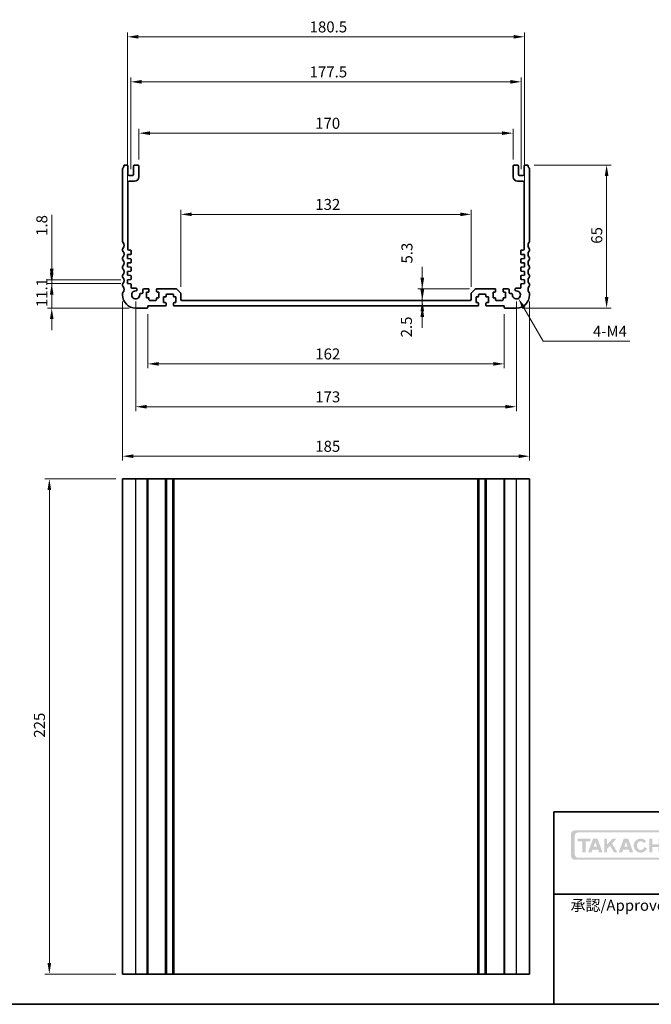
# Model space of a CAD drawing. Units: millimetres. Extents: x 29 to 4761, y 16 to 859.
# Drawn here: x 3274 to 3561, y 16 to 464 of the extents above; entities that cross this region are included whole.
import ezdxf
from ezdxf.enums import TextEntityAlignment as Align

# ---------------------------------------------------------------- set-up
doc = ezdxf.new("R2010")
doc.units = ezdxf.units.MM
doc.header["$LTSCALE"] = 2
doc.layers.get('Defpoints').update_dxf_attribs({"lineweight": 25})
for name, color, linetype, lineweight in [('Border (ISO)', 7, 'Continuous', 35), ('Dimension (ISO)', 7, 'Continuous', 18), ('Hatch (ISO)', 1, 'Continuous', 18), ('Title (ISO)', 7, 'Continuous', 35), ('Visible (ISO)', 7, 'Continuous', 35), ('Visible Narrow (ISO)', 7, 'Continuous', 25)]:
    doc.layers.add(name, color=color, linetype=linetype, lineweight=lineweight)
doc.styles.add('Note Text (TK)', font='MS PGothic.ttf')
doc.styles.add('文字スタイル67', font='arial.ttf')
doc.dimstyles.new('Default - Method 1b (TK)', dxfattribs={"dimscale": 2, "dimtxt": 2.5, "dimasz": 2.5, "dimexe": 1, "dimexo": 1.499999999999999, "dimgap": 1, "dimtad": 1, "dimtoh": 1, "dimrnd": 1e-08, "dimdsep": 46, "dimtxsty": 'Note Text (TK)', "dimcen": 0.09, "dimdle": 5, "dimclrd": 100, "dimclre": 100, "dimclrt": 7, "dimadec": 1, "dimazin": 1, "dimtfac": 1, "dimtmove": 0, "dimatfit": 3, "dimfxl": 1, "dimtolj": 1, "dimlwd": -1, "dimlwe": -1, "dimarcsym": 0})

# ---------------------------------------------------------------- blocks, each defined once
blk = doc.blocks.new('図面枠 tk図枠')
at = {"layer": 'Border (ISO)'}
blk.add_line((14.50000000000001, 8.000000000000007), (405.4999999999999, 8.000000000000007), dxfattribs=at)
blk = doc.blocks.new('表題欄 tk表題欄')
at = {"layer": 'Hatch (ISO)'}
h = blk.add_hatch(color=256, dxfattribs=at)
edge = h.paths.add_edge_path(flags=0)
edge.add_arc((95.57537688673352, 236.2990653650367), 0.5958259999999996, 269.9999999999897, 360)
edge.add_line((96.17120288673351, 236.2990653650368), (96.17120288673348, 239.7107813650365))
edge.add_arc((95.5753768867335, 239.7107813650366), 0.5958259999999996, 0, 90.0000000000068)
edge.add_line((95.57537688673342, 240.3066073650366), (79.13710888673356, 240.3066073650366))
edge.add_arc((79.13710888673353, 239.7107813650366), 0.5958259999999996, 89.99999999999744, 180)
edge.add_line((78.54128288673353, 239.7107813650365), (78.54128288673331, 236.2990653650368))
edge.add_arc((79.13710888673332, 236.2990653650365), 0.5958259999999996, 180, 270.0000000000231)
edge.add_line((79.13710888673356, 235.7032393650365), (95.57537688673342, 235.7032393650367))
edge = h.paths.add_edge_path()
edge.add_line((77.83935088673357, 239.9556413650366), (77.83935088673357, 236.0542053650368))
edge.add_arc((78.54128288673346, 236.0542053650367), 0.7019319999998935, 180, 270.0000000000087)
edge.add_line((78.54128288673357, 235.3522733650368), (96.17120288673352, 235.3522733650368))
edge.add_arc((96.17120288673351, 236.0542053650367), 0.7019319999998921, 270, 360)
edge.add_line((96.8731348867334, 236.0542053650368), (96.87313488673352, 239.9556413650366))
edge.add_arc((96.1712028867336, 239.9556413650367), 0.7019319999998921, 0, 90.00000000000873)
edge.add_line((96.17120288673348, 240.6575733650367), (78.54128288673357, 240.6575733650366))
edge.add_arc((78.54128288673357, 239.9556413650366), 0.7019319999999984, 90, 180)
for points in [[(79.07181288673355, 239.1476033650369), (79.07181288673355, 238.6578833650367), (79.92066088673353, 238.6578833650367), (79.92066088673353, 236.6581933650368), (80.50832488673353, 236.6581933650368), (80.50832488673353, 238.6578833650367), (81.35717288673355, 238.6578833650367), (81.35717288673355, 239.1476033650369)], [(85.68407849525303, 236.6581933650368), (84.9434673993943, 237.8918698287545), (84.41792288673358, 237.3246628822781), (84.41792288673358, 236.6581933650368), (83.89555488673355, 236.6581933650368), (83.89555488673355, 239.1476033650369), (84.41792288673358, 239.1476033650369), (84.41792288673358, 238.0993979968839), (85.38913556809511, 239.1476033650369), (86.10696490847272, 239.1476033650369), (85.31925422435492, 238.2974470774499), (86.30334488673353, 236.6581933650368)], [(92.09142939614459, 239.1476033650369), (92.09142939614459, 236.6581933650368), (92.60971639614465, 236.6581933650368), (92.60971639614465, 237.6580383650368), (93.76872039614462, 237.6580383650368), (93.76872039614462, 236.6581933650368), (94.28700739614459, 236.6581933650368), (94.28700739614459, 239.1476033650369), (93.76872039614462, 239.1476033650369), (93.76872039614462, 238.1477583650367), (92.60971639614465, 238.1477583650367), (92.60971639614465, 239.1476033650369)]]:
    blk.add_hatch(color=256, dxfattribs=at).paths.add_polyline_path(points)
h = blk.add_hatch(color=256, dxfattribs=at)
h.paths.add_polyline_path([(82.59020695886475, 237.7110913650368), (81.95242681460243, 237.7110913650368), (82.27131688673356, 238.5794973650367)], flags=0)
h.paths.add_polyline_path([(82.77903014574996, 237.1968853650368), (81.76360362771717, 237.1968853650368), (81.56578886050404, 236.6581933650368), (80.94907288673355, 236.6581933650368), (81.86321688673357, 239.1476033650369), (82.67941688673353, 239.1476033650369), (83.59356088673351, 236.6581933650368), (82.97684491296302, 236.6581933650368)])
h = blk.add_hatch(color=256, dxfattribs=at)
h.paths.add_polyline_path([(87.52707281460246, 237.7110913650368), (88.16485295886469, 237.7110913650368), (87.84596288673359, 238.5794973650367)], flags=0)
h.paths.add_polyline_path([(87.14043486050403, 236.6581933650368), (87.3382496277172, 237.1968853650368), (88.35367614574989, 237.1968853650368), (88.551490912963, 236.6581933650368), (89.16820688673343, 236.6581933650368), (88.25406288673352, 239.1476033650369), (87.43786288673356, 239.1476033650369), (86.52371888673358, 236.6581933650368)])
h = blk.add_hatch(color=256, dxfattribs=at)
edge = h.paths.add_edge_path()
edge.add_arc((90.52309888673334, 237.9028983650369), 1.273272000000011, 38.55054079078439, 336.5820184016556)
edge.add_line((91.69149139614446, 237.3968543650369), (91.17255542714857, 237.6216113977801))
edge.add_ellipse((90.52309888673352, 237.9028983650369), major_axis=(0, -0.7998759999999119), ratio=0.8673469387756529, start_angle=128.5505407907963, end_angle=426.582018401653, ccw=False)
edge.add_line((91.09381514418376, 238.3576891122095), (91.51887237036831, 238.6964075050431))
at = {"layer": 'Title (ISO)'}
for p, q in [((74.70882392282105, 244.052739026017), (255.7088239228211, 244.052739026017)), ((74.70882392282105, 209.052739026017), (74.70882392282105, 244.052739026017)), ((74.70882392282105, 229.052739026017), (230.7088239228211, 229.052739026017)), ((255.7088239228211, 209.052739026017), (74.70882392282105, 209.052739026017))]:
    blk.add_line(p, q, dxfattribs=at)
at = {"layer": 'Title (ISO)', "color": 1, "insert": (87.20882392282108, 227.052739026017), "char_height": 2.000000029802322, "attachment_point": 5, "line_spacing_factor": 1.5, "style": 'Note Text (TK)'}
blk.add_mtext('\\fＭＳ Ｐゴシック|b0|i0;\\H2.0000;承認/Approved', dxfattribs=at)
at = {"layer": 'Title (ISO)', "color": 7}
for tag, p, height, style in [('<品名>_001', (157.3821193773665, 235.7672276623806), 2.5, 'Note Text (TK)'), ('<Title>_001', (157.4850858567313, 230.5527390111159), 2.000000029802322, '文字スタイル67'), ('<尺度>_001', (239.8139375591847, 222.3098412987444), 2.5, 'Note Text (TK)'), ('<ページ_No.>_001', (237.9488807410029, 213.302739026017), 2.5, 'Note Text (TK)'), ('<総ページ数>_001', (246.7997330137301, 213.302739026017), 2.5, 'Note Text (TK)'), ('作成日_001', (175.6108125591847, 211.2814322078352), 2.5, 'Note Text (TK)')]:
    blk.add_attdef(tag, p, '', height=height, dxfattribs=dict(at, style=style))
at = {"layer": 'Title (ISO)', "color": 7, "style": 'Note Text (TK)'}
blk.add_attdef('<承認>', text='', height=2.5, dxfattribs=at).set_placement((87.20882392282108, 217.052739026017), align=Align.MIDDLE_CENTER)
blk = doc.blocks.new('*D55')
at = {"layer": 'Defpoints', "color": 0}
for p in [(3347.031066982014, 375.0470320500201), (3347.031066982014, 339.0470320500201), (3479.031066982014, 339.0470320500201)]:
    blk.add_point(p, dxfattribs=at)
at = {"layer": 'Dimension (ISO)', "color": 100}
for p, q in [((3347.031066982014, 342.04703205002), (3347.031066982014, 377.0470320500201)), ((3479.031066982014, 342.04703205002), (3479.031066982014, 377.0470320500201)), ((3474.031066982013, 375.0470320500201), (3352.031066982013, 375.0470320500201))]:
    blk.add_line(p, q, dxfattribs=at)
for points in [[(3352.031066982013, 375.8803653833534), (3352.031066982013, 374.2136987166867), (3347.031066982014, 375.0470320500201)], [(3474.031066982013, 375.8803653833534), (3474.031066982013, 374.2136987166867), (3479.031066982014, 375.0470320500201)]]:
    blk.add_solid(points, dxfattribs=at)
at = {"layer": 'Dimension (ISO)', "color": 7, "insert": (3408.14470334565, 379.54703205002), "char_height": 5, "attachment_point": 4, "style": 'Note Text (TK)'}
blk.add_mtext('\\A1;132', dxfattribs=at)
blk = doc.blocks.new('*D56')
at = {"layer": 'Defpoints', "color": 0}
for p in [(3332.031066982013, 332.7541388312063), (3494.031066982014, 332.7541388312063), (3332.031066982013, 307.1012258844782)]:
    blk.add_point(p, dxfattribs=at)
at = {"layer": 'Dimension (ISO)', "color": 100}
for p, q in [((3332.031066982013, 329.7541388312063), (3332.031066982013, 305.1012258844782)), ((3494.031066982014, 329.7541388312063), (3494.031066982014, 305.1012258844782)), ((3489.031066982013, 307.1012258844782), (3337.031066982014, 307.1012258844782))]:
    blk.add_line(p, q, dxfattribs=at)
for points in [[(3337.031066982014, 307.9345592178115), (3337.031066982014, 306.2678925511449), (3332.031066982013, 307.1012258844782)], [(3489.031066982013, 307.9345592178115), (3489.031066982013, 306.2678925511449), (3494.031066982014, 307.1012258844782)]]:
    blk.add_solid(points, dxfattribs=at)
at = {"layer": 'Dimension (ISO)', "color": 7, "insert": (3408.14470334565, 311.6012258844782), "char_height": 5, "attachment_point": 4, "style": 'Note Text (TK)'}
blk.add_mtext('\\A1;162', dxfattribs=at)
blk = doc.blocks.new('*D57')
at = {"layer": 'Defpoints', "color": 0}
for p in [(3326.531066982013, 338.4541388312066), (3499.531066982014, 338.4541388312066), (3499.531066982014, 287.6112091743929)]:
    blk.add_point(p, dxfattribs=at)
at = {"layer": 'Dimension (ISO)', "color": 100}
for p, q in [((3326.531066982013, 335.4541388312065), (3326.531066982013, 285.6112091743929)), ((3499.531066982014, 335.4541388312065), (3499.531066982014, 285.6112091743929)), ((3331.531066982014, 287.6112091743929), (3494.531066982013, 287.6112091743929))]:
    blk.add_line(p, q, dxfattribs=at)
for points in [[(3331.531066982014, 288.4445425077262), (3331.531066982014, 286.7778758410596), (3326.531066982013, 287.6112091743929)], [(3494.531066982013, 288.4445425077262), (3494.531066982013, 286.7778758410596), (3499.531066982014, 287.6112091743929)]]:
    blk.add_solid(points, dxfattribs=at)
at = {"layer": 'Dimension (ISO)', "color": 7, "insert": (3408.14470334565, 292.1112091743929), "char_height": 5, "attachment_point": 4, "style": 'Note Text (TK)'}
blk.add_mtext('\\A1;173', dxfattribs=at)
blk = doc.blocks.new('*D58')
at = {"layer": 'Defpoints', "color": 0}
for p in [(3320.531066982014, 338.4541388312066), (3505.531066982013, 338.4541388312066), (3505.531066982013, 265.1235826005895)]:
    blk.add_point(p, dxfattribs=at)
at = {"layer": 'Dimension (ISO)', "color": 100}
for p, q in [((3320.531066982014, 335.4541388312065), (3320.531066982014, 263.1235826005895)), ((3505.531066982013, 335.4541388312065), (3505.531066982013, 263.1235826005895)), ((3325.531066982013, 265.1235826005895), (3500.531066982013, 265.1235826005895))]:
    blk.add_line(p, q, dxfattribs=at)
for points in [[(3325.531066982013, 265.9569159339228), (3325.531066982013, 264.2902492672562), (3320.531066982014, 265.1235826005895)], [(3500.531066982013, 265.9569159339228), (3500.531066982013, 264.2902492672562), (3505.531066982013, 265.1235826005895)]]:
    blk.add_solid(points, dxfattribs=at)
at = {"layer": 'Dimension (ISO)', "color": 7, "insert": (3408.14470334565, 269.6235826005895), "char_height": 5, "attachment_point": 4, "style": 'Note Text (TK)'}
blk.add_mtext('\\A1;185', dxfattribs=at)
blk = doc.blocks.new('*D59')
at = {"layer": 'Defpoints', "color": 0}
for p in [(3504.550716131815, 397.4541388312065), (3540.550716131815, 397.4541388312065), (3499.531066982014, 332.4541388312066)]:
    blk.add_point(p, dxfattribs=at)
at = {"layer": 'Dimension (ISO)', "color": 100}
for p, q in [((3507.550716131815, 397.4541388312065), (3542.550716131815, 397.4541388312065)), ((3540.550716131815, 337.4541388312065), (3540.550716131815, 392.4541388312065)), ((3502.531066982014, 332.4541388312066), (3542.550716131815, 332.4541388312066))]:
    blk.add_line(p, q, dxfattribs=at)
for points in [[(3539.717382798482, 392.4541388312065), (3541.384049465149, 392.4541388312065), (3540.550716131815, 397.4541388312065)], [(3539.717382798482, 337.4541388312065), (3541.384049465149, 337.4541388312065), (3540.550716131815, 332.4541388312066)]]:
    blk.add_solid(points, dxfattribs=at)
at = {"layer": 'Dimension (ISO)', "color": 7, "insert": (3536.050716131815, 361.7012979221156), "char_height": 5, "attachment_point": 4, "rotation": 90, "style": 'Note Text (TK)'}
blk.add_mtext('\\A1;65', dxfattribs=at)
blk = doc.blocks.new('*D60')
at = {"layer": 'Defpoints', "color": 0}
for p in [(3322.781066982013, 343.5541388312064), (3288.38509238925, 332.4541388312066), (3326.531066982013, 332.4541388312066)]:
    blk.add_point(p, dxfattribs=at)
at = {"layer": 'Dimension (ISO)', "color": 100}
for p, q in [((3288.38509238925, 348.5541388312065), (3288.38509238925, 353.5541388312064)), ((3319.781066982014, 343.5541388312064), (3286.38509238925, 343.5541388312064)), ((3288.38509238925, 343.5541388312064), (3288.38509238925, 332.4541388312066)), ((3323.531066982013, 332.4541388312066), (3286.38509238925, 332.4541388312066)), ((3288.38509238925, 327.4541388312065), (3288.38509238925, 322.4541388312065))]:
    blk.add_line(p, q, dxfattribs=at)
for points in [[(3287.551759055917, 348.5541388312065), (3289.218425722584, 348.5541388312065), (3288.38509238925, 343.5541388312064)], [(3287.551759055917, 327.4541388312065), (3289.218425722584, 327.4541388312065), (3288.38509238925, 332.4541388312066)]]:
    blk.add_solid(points, dxfattribs=at)
at = {"layer": 'Dimension (ISO)', "color": 7, "insert": (3283.88509238925, 332.8762979221161), "char_height": 5, "attachment_point": 4, "rotation": 90, "style": 'Note Text (TK)'}
blk.add_mtext('\\A1;11.1', dxfattribs=at)
blk = doc.blocks.new('*D61')
at = {"layer": 'Defpoints', "color": 0}
for p in [(3288.38509238925, 345.3541388312066), (3322.781066982013, 345.3541388312066), (3322.781066982013, 343.5541388312064)]:
    blk.add_point(p, dxfattribs=at)
at = {"layer": 'Dimension (ISO)', "color": 100}
for p, q in [((3288.38509238925, 350.3541388312066), (3288.38509238925, 374.9066958202011)), ((3319.781066982014, 345.3541388312066), (3286.38509238925, 345.3541388312066)), ((3288.38509238925, 343.5541388312064), (3288.38509238925, 345.3541388312066)), ((3319.781066982014, 343.5541388312064), (3286.38509238925, 343.5541388312064)), ((3288.38509238925, 338.5541388312065), (3288.38509238925, 333.5541388312064))]:
    blk.add_line(p, q, dxfattribs=at)
for points in [[(3287.551759055917, 350.3541388312066), (3289.218425722584, 350.3541388312066), (3288.38509238925, 345.3541388312066)], [(3287.551759055917, 338.5541388312065), (3289.218425722584, 338.5541388312065), (3288.38509238925, 343.5541388312064)]]:
    blk.add_solid(points, dxfattribs=at)
at = {"layer": 'Dimension (ISO)', "color": 7, "insert": (3283.88509238925, 365.2646503656561), "char_height": 5, "attachment_point": 4, "rotation": 90, "style": 'Note Text (TK)'}
blk.add_mtext('\\A1;1.8', dxfattribs=at)
blk = doc.blocks.new('*D62')
at = {"layer": 'Defpoints', "color": 0}
for p in [(3498.031066982014, 411.9541388312065), (3328.031066982013, 396.9541388312066), (3498.031066982014, 396.9541388312066)]:
    blk.add_point(p, dxfattribs=at)
at = {"layer": 'Dimension (ISO)', "color": 100}
for p, q in [((3328.031066982013, 399.9541388312065), (3328.031066982013, 413.9541388312066)), ((3333.031066982014, 411.9541388312065), (3493.031066982013, 411.9541388312065)), ((3498.031066982014, 399.9541388312065), (3498.031066982014, 413.9541388312066))]:
    blk.add_line(p, q, dxfattribs=at)
for points in [[(3333.031066982014, 412.7874721645398), (3333.031066982014, 411.1208054978733), (3328.031066982013, 411.9541388312065)], [(3493.031066982013, 412.7874721645398), (3493.031066982013, 411.1208054978733), (3498.031066982014, 411.9541388312065)]]:
    blk.add_solid(points, dxfattribs=at)
at = {"layer": 'Dimension (ISO)', "color": 7, "insert": (3408.087885163831, 416.4541388312065), "char_height": 5, "attachment_point": 4, "style": 'Note Text (TK)'}
blk.add_mtext('\\A1;170', dxfattribs=at)
blk = doc.blocks.new('*D63')
at = {"layer": 'Defpoints', "color": 0}
for p in [(3501.781066982014, 435.2916638701108), (3324.281066982013, 392.6541388312063), (3501.781066982014, 392.6541388312063)]:
    blk.add_point(p, dxfattribs=at)
at = {"layer": 'Dimension (ISO)', "color": 100}
for p, q in [((3324.281066982013, 395.6541388312063), (3324.281066982013, 437.2916638701108)), ((3329.281066982014, 435.2916638701108), (3496.781066982013, 435.2916638701108)), ((3501.781066982014, 395.6541388312063), (3501.781066982014, 437.2916638701108))]:
    blk.add_line(p, q, dxfattribs=at)
for points in [[(3329.281066982014, 436.1249972034441), (3329.281066982014, 434.4583305367775), (3324.281066982013, 435.2916638701108)], [(3496.781066982013, 436.1249972034441), (3496.781066982013, 434.4583305367775), (3501.781066982014, 435.2916638701108)]]:
    blk.add_solid(points, dxfattribs=at)
at = {"layer": 'Dimension (ISO)', "color": 7, "insert": (3405.587885163831, 439.7916638701108), "char_height": 5, "attachment_point": 4, "style": 'Note Text (TK)'}
blk.add_mtext('\\A1;177.5', dxfattribs=at)
blk = doc.blocks.new('*D64')
at = {"layer": 'Defpoints', "color": 0}
for p in [(3499.531066982012, 338.4541388312057), (3500.443566982011, 336.8736424692988)]:
    blk.add_point(p, dxfattribs=at)
at = {"layer": 'Dimension (ISO)', "color": 100}
for p, q in [((3511.693566982, 317.3880708841525), (3502.94356698201, 332.5435154503757)), ((3551.083501335563, 317.3880708841527), (3511.693566982, 317.3880708841525))]:
    blk.add_line(p, q, dxfattribs=at)
blk.add_solid([(3503.665254818497, 332.9601821170422), (3502.221879145523, 332.1268487837094), (3500.443566982011, 336.8736424692988)], dxfattribs=at)
at = {"layer": 'Dimension (ISO)', "color": 7, "insert": (3532.788046790108, 321.8880708841528), "char_height": 5, "attachment_point": 4, "style": 'Note Text (TK)'}
blk.add_mtext('\\A1; 4-M4', dxfattribs=at)
blk = doc.blocks.new('*D65')
at = {"layer": 'Defpoints', "color": 0}
for p in [(3455.941948475206, 335.9541388312065), (3455.941948475206, 333.4541388312065), (3456.79113634605, 333.4541388312065)]:
    blk.add_point(p, dxfattribs=at)
at = {"layer": 'Dimension (ISO)', "color": 100}
for p, q in [((3456.79113634605, 340.9541388312065), (3456.79113634605, 345.9541388312065)), ((3456.79113634605, 335.9541388312065), (3456.79113634605, 333.4541388312065)), ((3456.79113634605, 328.4541388312065), (3456.79113634605, 323.4541388312065))]:
    blk.add_line(p, q, dxfattribs=at)
for points in [[(3455.957803012716, 340.9541388312065), (3457.624469679383, 340.9541388312065), (3456.79113634605, 335.9541388312065)], [(3455.957803012716, 328.4541388312065), (3457.624469679383, 328.4541388312065), (3456.79113634605, 333.4541388312065)]]:
    blk.add_solid(points, dxfattribs=at)
at = {"layer": 'Dimension (ISO)', "color": 7, "insert": (3449.571391612807, 319.1424163395431), "char_height": 5, "attachment_point": 4, "rotation": 90, "style": 'Note Text (TK)'}
blk.add_mtext('\\A1;2.5', dxfattribs=at)
blk = doc.blocks.new('*D66')
at = {"layer": 'Defpoints', "color": 0}
for p in [(3456.79113634605, 341.2541388312062), (3481.2381737632, 341.2541388312062), (3456.013922273761, 335.9541388312065)]:
    blk.add_point(p, dxfattribs=at)
at = {"layer": 'Dimension (ISO)', "color": 100}
for p, q in [((3456.79113634605, 346.2541388312063), (3456.79113634605, 351.2541388312063)), ((3478.2381737632, 341.2541388312062), (3454.791136346049, 341.2541388312063)), ((3456.79113634605, 335.9541388312065), (3456.79113634605, 341.2541388312062)), ((3456.79113634605, 330.9541388312065), (3456.79113634605, 325.9541388312066))]:
    blk.add_line(p, q, dxfattribs=at)
for points in [[(3455.957803012716, 346.2541388312063), (3457.624469679383, 346.2541388312063), (3456.79113634605, 341.2541388312062)], [(3455.957803012716, 330.9541388312066), (3457.624469679383, 330.9541388312065), (3456.79113634605, 335.9541388312065)]]:
    blk.add_solid(points, dxfattribs=at)
at = {"layer": 'Dimension (ISO)', "color": 7, "insert": (3449.82045103505, 352.6985498132798), "char_height": 5, "attachment_point": 4, "rotation": 90, "style": 'Note Text (TK)'}
blk.add_mtext('\\A1;5.3', dxfattribs=at)
blk = doc.blocks.new('*D67')
at = {"layer": 'Defpoints', "color": 0}
for p in [(3287.294979479363, 254.7684568194206), (3320.531066981935, 254.7684568194206), (3320.531066981935, 29.76845681942153)]:
    blk.add_point(p, dxfattribs=at)
at = {"layer": 'Dimension (ISO)', "color": 100}
for p, q in [((3317.531066981935, 254.7684568194206), (3285.294979479362, 254.7684568194206)), ((3287.294979479363, 34.76845681942154), (3287.294979479363, 249.7684568194206)), ((3317.531066981935, 29.76845681942153), (3285.294979479362, 29.76845681942155))]:
    blk.add_line(p, q, dxfattribs=at)
for points in [[(3286.46164614603, 249.7684568194206), (3288.128312812696, 249.7684568194206), (3287.294979479363, 254.7684568194206)], [(3286.46164614603, 34.76845681942154), (3288.128312812696, 34.76845681942154), (3287.294979479363, 29.76845681942155)]]:
    blk.add_solid(points, dxfattribs=at)
at = {"layer": 'Dimension (ISO)', "color": 7, "insert": (3282.794979479362, 137.1832295466938), "char_height": 5, "attachment_point": 4, "rotation": 90, "style": 'Note Text (TK)'}
blk.add_mtext('\\A1;225', dxfattribs=at)
blk = doc.blocks.new('*D68')
at = {"layer": 'Defpoints', "color": 0}
for p in [(3503.281066982014, 455.7541388312067), (3322.781066982013, 356.7541388312067), (3503.281066982014, 356.7541388312067)]:
    blk.add_point(p, dxfattribs=at)
at = {"layer": 'Dimension (ISO)', "color": 100}
for p, q in [((3322.781066982013, 359.7541388312067), (3322.781066982013, 457.7541388312067)), ((3503.281066982014, 359.7541388312067), (3503.281066982014, 457.7541388312067)), ((3327.781066982014, 455.7541388312067), (3498.281066982013, 455.7541388312067))]:
    blk.add_line(p, q, dxfattribs=at)
for points in [[(3327.781066982014, 456.5874721645401), (3327.781066982014, 454.9208054978734), (3322.781066982013, 455.7541388312067)], [(3498.281066982013, 456.5874721645401), (3498.281066982013, 454.9208054978734), (3503.281066982014, 455.7541388312067)]]:
    blk.add_solid(points, dxfattribs=at)
at = {"layer": 'Dimension (ISO)', "color": 7, "insert": (3405.587885163831, 460.2541388312068), "char_height": 5, "attachment_point": 4, "style": 'Note Text (TK)'}
blk.add_mtext('\\A1;180.5', dxfattribs=at)

msp = doc.modelspace()

# ---------------------------------------------------------------- linework, layer by layer
at = {"layer": 'Visible (ISO)'}
for p, q in [((3320.531066982014, 395.8018676670205), (3320.531066982014, 362.6890739884963)), ((3322.531066982013, 397.4541388312065), (3321.511417832212, 397.4541388312065)), ((3323.031066982014, 393.1541388312064), (3323.031066982014, 396.9541388312066)), ((3325.531066982013, 396.9541388312066), (3325.531066982013, 393.1541388312064)), ((3327.531066982014, 397.4541388312065), (3326.031066982014, 397.4541388312065)), ((3328.031066982013, 392.1541388312064), (3328.031066982013, 396.9541388312066)), ((3498.031066982014, 396.9541388312066), (3498.031066982014, 392.1541388312064)), ((3500.031066982013, 397.4541388312065), (3498.531066982013, 397.4541388312065)), ((3500.531066982013, 393.1541388312064), (3500.531066982013, 396.9541388312066)), ((3503.031066982013, 396.9541388312066), (3503.031066982013, 393.1541388312064)), ((3504.550716131815, 397.4541388312065), (3503.531066982013, 397.4541388312065)), ((3505.531066982013, 362.6890739884963), (3505.531066982013, 395.8018676670205)), ((3323.031066982014, 359.2541388312063), (3323.031066982014, 389.6541388312063)), ((3325.031066982013, 392.6541388312063), (3323.531066982013, 392.6541388312063)), ((3323.531066982013, 390.1541388312064), (3326.031066982014, 390.1541388312064)), ((3500.031066982013, 390.1541388312064), (3502.531066982014, 390.1541388312064)), ((3502.531066982014, 392.6541388312063), (3501.031066982014, 392.6541388312063)), ((3503.031066982013, 389.6541388312063), (3503.031066982013, 359.2541388312063)), ((3320.531066982014, 359.2192036739167), (3320.531066982014, 358.6890739884962)), ((3324.231066982014, 358.7541388312062), (3323.531066982013, 358.7541388312062)), ((3324.531066982014, 357.1562652779491), (3324.531066982014, 358.4541388312065)), ((3501.531066982013, 358.4541388312065), (3501.531066982013, 357.1562652779491)), ((3502.531066982014, 358.7541388312062), (3501.831066982014, 358.7541388312062)), ((3505.531066982013, 358.6890739884962), (3505.531066982013, 359.2192036739167)), ((3320.531066982014, 355.2192036739167), (3320.531066982014, 354.6890739884963)), ((3322.781066982013, 356.7541388312067), (3324.251993924137, 356.8569960628707)), ((3322.781066982013, 354.9541388312065), (3322.781066982013, 356.7541388312067)), ((3324.251993924137, 354.851281599542), (3322.781066982013, 354.9541388312065)), ((3324.531066982014, 353.3562652779488), (3324.531066982014, 354.5520123844641)), ((3501.531066982013, 354.5520123844641), (3501.531066982013, 353.3562652779488)), ((3501.810140039891, 356.8569960628707), (3503.281066982014, 356.7541388312067)), ((3503.281066982014, 354.9541388312065), (3501.810140039891, 354.851281599542)), ((3503.281066982014, 356.7541388312067), (3503.281066982014, 354.9541388312065)), ((3505.531066982013, 354.6890739884963), (3505.531066982013, 355.2192036739167)), ((3320.531066982014, 351.2192036739167), (3320.531066982014, 350.6890739884963)), ((3322.781066982013, 352.9541388312065), (3324.251993924137, 353.056996062871)), ((3322.781066982013, 351.1541388312063), (3322.781066982013, 352.9541388312065)), ((3324.251993924137, 351.0512815995418), (3322.781066982013, 351.1541388312063)), ((3322.781066982013, 349.1541388312064), (3324.251993924137, 349.2569960628708)), ((3322.781066982013, 347.3541388312066), (3322.781066982013, 349.1541388312064)), ((3324.531066982014, 349.5562652779487), (3324.531066982014, 350.752012384464)), ((3501.531066982013, 350.752012384464), (3501.531066982013, 349.5562652779487)), ((3501.810140039891, 353.056996062871), (3503.281066982014, 352.9541388312065)), ((3503.281066982014, 351.1541388312063), (3501.810140039891, 351.0512815995418)), ((3501.810140039891, 349.2569960628708), (3503.281066982014, 349.1541388312064)), ((3503.281066982014, 352.9541388312065), (3503.281066982014, 351.1541388312063)), ((3503.281066982014, 349.1541388312064), (3503.281066982014, 347.3541388312066)), ((3505.531066982013, 350.6890739884963), (3505.531066982013, 351.2192036739167)), ((3320.531066982014, 347.2192036739167), (3320.531066982014, 346.6890739884963)), ((3324.251993924137, 347.2512815995421), (3322.781066982013, 347.3541388312066)), ((3322.781066982013, 345.3541388312066), (3324.251993924137, 345.4569960628711)), ((3322.781066982013, 343.5541388312064), (3322.781066982013, 345.3541388312066)), ((3324.531066982014, 345.756265277949), (3324.531066982014, 346.9520123844642)), ((3501.531066982013, 346.9520123844642), (3501.531066982013, 345.756265277949)), ((3503.281066982014, 347.3541388312066), (3501.810140039891, 347.2512815995421)), ((3501.810140039891, 345.4569960628711), (3503.281066982014, 345.3541388312066)), ((3503.281066982014, 345.3541388312066), (3503.281066982014, 343.5541388312064)), ((3505.531066982013, 346.6890739884963), (3505.531066982013, 347.2192036739167)), ((3320.531066982014, 343.2192036739167), (3320.531066982014, 342.6890739884963)), ((3324.251993924137, 343.4512815995419), (3322.781066982013, 343.5541388312064)), ((3324.531066982014, 341.7541388312063), (3324.531066982014, 343.1520123844641)), ((3326.569074563805, 341.4541388312065), (3324.831066982014, 341.4541388312065)), ((3329.831066982013, 340.7541388312063), (3329.831066982013, 339.5541388312064)), ((3332.281066982014, 341.2541388312066), (3330.331066982014, 341.2541388312062)), ((3332.581066982013, 340.0541388312064), (3332.581066982014, 340.9541388312065)), ((3335.981066982014, 340.9541388312065), (3335.981066982014, 340.0541388312064)), ((3344.823960200828, 341.2541388312062), (3336.281066982014, 341.2541388312062)), ((3346.884620372606, 339.4005854406133), (3345.177513591421, 341.1076922217996)), ((3480.884620372607, 341.1076922217996), (3479.17751359142, 339.4005854406133)), ((3489.781066982013, 341.2541388312062), (3481.2381737632, 341.2541388312062)), ((3490.081066982014, 340.0541388312064), (3490.081066982014, 340.9541388312065)), ((3493.481066982014, 340.9541388312065), (3493.481066982013, 340.0541388312064)), ((3495.731066982014, 341.2541388312062), (3493.781066982013, 341.2541388312066)), ((3496.231066982014, 339.5541388312064), (3496.231066982014, 340.7541388312063)), ((3501.231066982014, 341.4541388312065), (3499.493059400224, 341.4541388312065)), ((3501.531066982013, 343.1520123844641), (3501.531066982014, 341.7541388312063)), ((3503.281066982014, 343.5541388312064), (3501.810140039891, 343.4512815995419)), ((3505.531066982013, 342.6890739884963), (3505.531066982013, 343.2192036739167)), ((3320.531066982014, 339.2192036739168), (3320.531066982014, 338.4541388312066)), ((3329.331066982014, 339.0541388312064), (3328.833569147125, 339.0541388312064)), ((3331.481066982014, 339.7541388312063), (3332.281066982014, 339.7541388312063)), ((3331.481066982014, 337.1541388312063), (3331.481066982014, 339.7541388312063)), ((3332.281066982014, 337.1541388312063), (3331.481066982014, 337.1541388312063)), ((3332.581066982014, 336.2541388312062), (3332.581066982014, 336.8541388312066)), ((3335.681066982014, 335.9541388312065), (3332.881066982014, 335.9541388312065)), ((3335.981066982014, 336.8541388312066), (3335.981066982014, 336.2541388312062)), ((3336.281066982014, 339.7541388312063), (3337.081066982014, 339.7541388312063)), ((3337.081066982014, 337.1541388312063), (3336.281066982014, 337.1541388312063)), ((3337.081066982014, 339.7541388312063), (3337.081066982014, 337.1541388312063)), ((3339.231066982014, 337.5541388312064), (3340.031066982014, 337.5541388312064)), ((3339.231066982014, 334.9541388312065), (3339.231066982014, 337.5541388312064)), ((3340.331066982014, 337.8541388312066), (3340.331066982014, 338.4541388312066)), ((3340.631066982014, 338.7541388312063), (3343.431066982013, 338.7541388312063)), ((3343.731066982015, 338.4541388312066), (3343.731066982013, 337.8541388312066)), ((3344.031066982014, 337.5541388312064), (3344.831066982014, 337.5541388312064)), ((3344.831066982014, 337.5541388312064), (3344.831066982014, 334.9541388312065)), ((3347.031066982014, 336.4541388312066), (3347.031066982014, 339.0470320500201)), ((3478.531066982013, 335.9541388312065), (3347.531066982013, 335.9541388312065)), ((3479.031066982014, 339.0470320500201), (3479.031066982014, 336.4541388312066)), ((3481.231066982014, 337.5541388312064), (3482.031066982013, 337.5541388312064)), ((3481.231066982014, 334.9541388312065), (3481.231066982014, 337.5541388312064)), ((3482.331066982014, 337.8541388312066), (3482.331066982014, 338.4541388312066)), ((3482.631066982014, 338.7541388312063), (3485.431066982014, 338.7541388312063)), ((3485.731066982013, 338.4541388312066), (3485.731066982014, 337.8541388312066)), ((3486.031066982013, 337.5541388312064), (3486.831066982013, 337.5541388312064)), ((3486.831066982013, 337.5541388312064), (3486.831066982013, 334.9541388312065)), ((3488.981066982014, 339.7541388312063), (3489.781066982013, 339.7541388312063)), ((3488.981066982014, 337.1541388312063), (3488.981066982014, 339.7541388312063)), ((3489.781066982013, 337.1541388312063), (3488.981066982014, 337.1541388312063)), ((3490.081066982014, 336.2541388312062), (3490.081066982014, 336.8541388312066)), ((3493.181066982014, 335.9541388312065), (3490.381066982014, 335.9541388312065)), ((3493.481066982014, 336.8541388312066), (3493.481066982014, 336.2541388312062)), ((3493.781066982013, 339.7541388312063), (3494.581066982013, 339.7541388312063)), ((3494.581066982013, 337.1541388312063), (3493.781066982013, 337.1541388312063)), ((3494.581066982013, 339.7541388312063), (3494.581066982013, 337.1541388312063)), ((3497.228564816904, 339.0541388312064), (3496.731066982015, 339.0541388312064)), ((3505.531066982013, 338.4541388312066), (3505.531066982013, 339.2192036739168)), ((3326.531066982013, 332.4541388312065), (3331.731066982014, 332.4541388312065)), ((3332.031066982013, 333.4541388312065), (3340.031066982014, 333.4541388312065)), ((3332.031066982013, 332.7541388312062), (3332.031066982013, 333.4541388312065)), ((3340.031066982014, 334.9541388312065), (3339.231066982014, 334.9541388312065)), ((3340.331066982013, 333.7541388312063), (3340.331066982014, 334.6541388312064)), ((3343.731066982013, 334.6541388312064), (3343.731066982015, 333.7541388312063)), ((3344.831066982014, 334.9541388312065), (3344.031066982014, 334.9541388312065)), ((3344.031066982014, 333.4541388312065), (3482.031066982013, 333.4541388312065)), ((3482.031066982013, 334.9541388312065), (3481.231066982014, 334.9541388312065)), ((3482.331066982014, 333.7541388312063), (3482.331066982014, 334.6541388312064)), ((3485.731066982014, 334.6541388312064), (3485.731066982013, 333.7541388312063)), ((3486.831066982013, 334.9541388312065), (3486.031066982013, 334.9541388312065)), ((3486.031066982013, 333.4541388312065), (3494.031066982014, 333.4541388312065)), ((3494.031066982014, 333.4541388312065), (3494.031066982014, 332.7541388312062)), ((3494.331066982014, 332.4541388312065), (3499.531066982014, 332.4541388312065)), ((3326.531066981935, 254.7684568194197), (3320.531066981935, 254.7684568194215)), ((3320.531066981935, 29.7684568194215), (3320.531066981935, 254.7684568194215)), ((3326.531066981935, 254.7684568194197), (3331.731066981936, 254.7684568194197)), ((3332.031066981937, 254.7684568194198), (3331.731066981936, 254.7684568194197)), ((3332.031066981935, 254.76845681942), (3340.031066981935, 254.76845681942)), ((3332.031066981935, 29.76845681941983), (3332.031066981935, 254.7684568194198)), ((3340.331066981935, 254.7684568194201), (3340.031066981935, 254.7684568194199)), ((3340.331066981935, 254.7684568194215), (3340.631066981936, 254.7684568194216)), ((3340.331066981935, 29.76845681942014), (3340.331066981935, 254.7684568194201)), ((3340.631066981936, 254.7684568194215), (3343.431066981935, 254.7684568194215)), ((3343.431066981935, 254.7684568194216), (3343.731066981936, 254.7684568194215)), ((3344.031066981936, 254.7684568194199), (3343.731066981936, 254.7684568194201)), ((3343.731066981936, 29.76845681942014), (3343.731066981936, 254.7684568194201)), ((3344.031066981936, 254.76845681942), (3482.031066981935, 254.76845681942)), ((3482.331066981936, 254.7684568194201), (3482.031066981935, 254.7684568194199)), ((3482.331066981936, 254.7684568194215), (3482.631066981936, 254.7684568194216)), ((3482.331066981936, 29.76845681942014), (3482.331066981936, 254.7684568194201)), ((3482.631066981936, 254.7684568194215), (3485.431066981936, 254.7684568194215)), ((3485.431066981936, 254.7684568194216), (3485.731066981936, 254.7684568194215)), ((3486.031066981935, 254.7684568194199), (3485.731066981935, 254.7684568194201)), ((3485.731066981935, 29.76845681942014), (3485.731066981935, 254.7684568194201)), ((3486.031066981935, 254.76845681942), (3494.031066981936, 254.76845681942)), ((3494.331066981935, 254.7684568194197), (3494.031066981936, 254.7684568194198)), ((3494.031066981936, 29.76845681941983), (3494.031066981936, 254.7684568194198)), ((3494.331066981935, 254.7684568194197), (3499.531066981936, 254.7684568194197)), ((3505.531066981935, 254.7684568194215), (3499.531066981936, 254.7684568194197)), ((3505.531066981935, 29.7684568194215), (3505.531066981935, 254.7684568194215)), ((3320.531066981935, 29.7684568194215), (3326.531066981935, 29.76845681941971)), ((3331.731066981936, 29.76845681941974), (3326.531066981935, 29.76845681941974)), ((3331.731066981936, 29.76845681941971), (3332.031066981937, 29.76845681941983)), ((3340.031066981935, 29.76845681942002), (3332.031066981935, 29.76845681942002)), ((3340.031066981935, 29.76845681942002), (3340.331066981935, 29.76845681942014)), ((3340.631066981936, 29.76845681942162), (3340.331066981935, 29.7684568194215)), ((3343.431066981935, 29.76845681942162), (3340.631066981936, 29.76845681942162)), ((3343.731066981936, 29.7684568194215), (3343.431066981935, 29.76845681942162)), ((3343.731066981935, 29.76845681942014), (3344.031066981936, 29.76845681942002)), ((3482.031066981935, 29.76845681942002), (3344.031066981936, 29.76845681942002)), ((3482.031066981935, 29.76845681942002), (3482.331066981936, 29.76845681942014)), ((3482.631066981936, 29.76845681942162), (3482.331066981936, 29.7684568194215)), ((3485.431066981936, 29.76845681942162), (3482.631066981936, 29.76845681942162)), ((3485.731066981936, 29.7684568194215), (3485.431066981936, 29.76845681942162)), ((3485.731066981935, 29.76845681942014), (3486.031066981935, 29.76845681942002)), ((3494.031066981936, 29.76845681942002), (3486.031066981935, 29.76845681942002)), ((3494.031066981936, 29.76845681941983), (3494.331066981935, 29.76845681941971)), ((3499.531066981936, 29.76845681941974), (3494.331066981935, 29.76845681941974)), ((3499.531066981936, 29.76845681941971), (3505.531066981935, 29.7684568194215))]:
    msp.add_line(p, q, dxfattribs=at)
for centre, radius, start, end in [((3320.831066982014, 395.8018676670205), 0.300000000000102, 134.0792098478462, 180), ((3319.231066982014, 397.4541388312066), 2.000000000000158, 314.0792098478842, 352.5052825460815), ((3321.511417832212, 397.1541388312063), 0.2999999999999847, 90, 172.5052825459632), ((3322.531066982013, 396.9541388312066), 0.5000000000000071, 0, 90), ((3326.031066982014, 396.9541388312064), 0.5000000000000205, 90, 180), ((3327.531066982014, 396.9541388312066), 0.5000000000000071, 0, 90), ((3498.531066982013, 396.9541388312064), 0.5000000000000205, 90, 180), ((3500.031066982013, 396.9541388312066), 0.5000000000000071, 0, 90), ((3503.531066982013, 396.9541388312064), 0.5000000000000205, 90, 180), ((3504.550716131815, 397.1541388312063), 0.3000000000000015, 7.494717454036713, 90), ((3506.831066982014, 397.4541388312065), 1.99999999999995, 187.494717453916, 225.9207901521158), ((3505.231066982014, 395.8018676670205), 0.2999999999999225, 0, 45.9207901521901), ((3323.531066982013, 393.1541388312064), 0.5000000000000205, 180, 270), ((3323.531066982013, 389.6541388312062), 0.5000000000000249, 90, 180), ((3325.031066982013, 393.1541388312064), 0.5000000000000071, 270, 0), ((3326.031066982014, 392.1541388312064), 1.999999999999997, 270, 0), ((3500.031066982013, 392.1541388312064), 1.999999999999992, 180, 270), ((3501.031066982014, 393.1541388312064), 0.5000000000000205, 180, 270), ((3502.531066982014, 393.1541388312064), 0.5000000000000071, 270, 0), ((3502.531066982014, 389.6541388312063), 0.5000000000000026, 0, 90), ((3321.031066982013, 362.6890739884963), 0.4999999999999716, 180, 223.9455195624016), ((3505.031066982013, 362.6890739884963), 0.5000000000000613, 316.0544804376736, 0), ((3321.031066982013, 359.2192036739167), 0.5000000000000606, 136.0544804375995, 180), ((3321.031066982013, 358.6890739884962), 0.4999999999999716, 180, 223.9455195624016), ((3319.231066982014, 360.9541388312065), 1.999999999999971, 316.0544804377098, 43.94551956228908), ((3319.231066982014, 356.9541388312065), 1.999999999999971, 316.0544804377098, 43.94551956228908), ((3323.531066982013, 359.2541388312063), 0.5000000000000226, 180, 270), ((3324.231066982014, 358.4541388312065), 0.2999999999999758, 0, 90.00000000002605), ((3501.831066982014, 358.4541388312065), 0.2999999999999903, 90, 180), ((3502.531066982014, 359.2541388312063), 0.5000000000000071, 270, 0), ((3506.831066982014, 360.9541388312065), 2.000000000000026, 136.0544804377109, 223.945519562289), ((3506.831066982014, 356.9541388312065), 2.000000000000013, 136.0544804377103, 223.945519562289), ((3505.031066982013, 359.2192036739167), 0.5000000000000426, 0, 43.94551956232692), ((3505.031066982013, 358.6890739884963), 0.5000000000000469, 316.0544804376736, 0), ((3321.031066982013, 355.2192036739167), 0.5000000000000606, 136.0544804375995, 180), ((3321.031066982013, 354.6890739884963), 0.4999999999999716, 180, 223.9455195624016), ((3319.231066982014, 352.9541388312065), 1.999999999999988, 316.054480437711, 43.94551956228908), ((3324.231066982014, 357.1562652779491), 0.2999999999999849, 273.9999999999573, 0), ((3324.231066982014, 354.5520123844641), 0.2999999999999936, 0, 86.00000000004268), ((3501.831066982014, 357.1562652779491), 0.2999999999999936, 180, 266.0000000000427), ((3501.831066982014, 354.5520123844641), 0.2999999999999729, 93.99999999995732, 180), ((3506.831066982014, 352.9541388312065), 2.000000000000013, 136.0544804377103, 223.945519562289), ((3505.031066982013, 355.2192036739167), 0.5000000000000604, 0, 43.94551956232692), ((3505.031066982013, 354.6890739884963), 0.5000000000000627, 316.0544804376736, 0), ((3321.031066982013, 351.2192036739167), 0.5000000000000613, 136.0544804375995, 180), ((3321.031066982013, 350.6890739884963), 0.4999999999999716, 180, 223.9455195624016), ((3319.231066982014, 348.9541388312066), 1.999999999999969, 316.0544804377098, 43.94551956228908), ((3324.231066982014, 353.3562652779489), 0.3000000000000144, 273.9999999999835, 0), ((3324.231066982014, 350.752012384464), 0.2999999999999936, 0, 86.00000000004268), ((3324.231066982014, 349.5562652779487), 0.3000000000000166, 273.9999999999835, 0), ((3501.831066982014, 353.3562652779488), 0.2999999999999758, 180, 266.0000000000164), ((3501.831066982014, 350.752012384464), 0.2999999999999729, 93.99999999995732, 180), ((3501.831066982014, 349.5562652779487), 0.2999999999999758, 180, 266.0000000000164), ((3506.831066982014, 348.9541388312066), 2.000000000000013, 136.0544804377103, 223.945519562289), ((3505.031066982013, 351.2192036739167), 0.5000000000000604, 0, 43.94551956232692), ((3505.031066982013, 350.6890739884964), 0.5000000000000627, 316.0544804376736, 0), ((3321.031066982013, 347.2192036739167), 0.5000000000000439, 136.0544804375995, 180), ((3321.031066982013, 346.6890739884963), 0.4999999999999716, 180, 223.9455195624016), ((3319.231066982014, 344.9541388312066), 1.99999999999999, 316.054480437711, 43.94551956228908), ((3324.231066982014, 346.9520123844642), 0.2999999999999936, 0, 86.00000000004268), ((3324.231066982014, 345.756265277949), 0.3000000000000166, 273.9999999999835, 0), ((3501.831066982014, 346.9520123844642), 0.2999999999999729, 93.99999999995732, 180), ((3501.831066982014, 345.756265277949), 0.2999999999999758, 180, 266.0000000000164), ((3506.831066982014, 344.9541388312066), 2.000000000000013, 136.0544804377103, 223.945519562289), ((3505.031066982013, 347.2192036739167), 0.5000000000000604, 0, 43.94551956232692), ((3505.031066982013, 346.6890739884963), 0.5000000000000611, 316.0544804376736, 0), ((3321.031066982013, 343.2192036739167), 0.5000000000000266, 136.054480437599, 180), ((3321.031066982013, 342.6890739884963), 0.4999999999999716, 180, 223.9455195624016), ((3319.231066982014, 340.9541388312065), 1.999999999999971, 316.0544804377098, 43.94551956228908), ((3324.231066982014, 343.1520123844641), 0.2999999999999936, 0, 86.00000000004268), ((3324.831066982014, 341.7541388312063), 0.2999999999999803, 180, 270), ((3326.531066982013, 338.4541388312066), 1.824999999999992, 89.09735586079132, 2.968603088011807), ((3326.569074563805, 340.8664891341834), 0.5876496970231531, 269.0973558608174, 90), ((3330.331066982014, 340.7541388312063), 0.4999999999999983, 90, 180), ((3332.281066982014, 340.9541388312065), 0.3000000000000024, 0, 90), ((3336.281066982014, 340.9541388312065), 0.3000000000000024, 90, 180), ((3344.823960200828, 340.7541388312063), 0.5000000000000054, 44.99999999999128, 90), ((3481.2381737632, 340.7541388312063), 0.4999999999999849, 90, 135.0000000000088), ((3489.781066982013, 340.9541388312065), 0.2999999999999936, 0, 90), ((3493.781066982013, 340.9541388312065), 0.2999999999999803, 90, 180), ((3495.731066982014, 340.7541388312063), 0.5000000000000249, 0, 90), ((3499.531066982014, 338.4541388312066), 1.824999999999995, 177.0313969119865, 90.90264413920868), ((3499.493059400224, 340.8664891341834), 0.5876496970231626, 90, 270.9026441391044), ((3501.231066982014, 341.7541388312063), 0.2999999999999936, 270, 0), ((3501.831066982014, 343.1520123844641), 0.2999999999999796, 93.99999999995732, 180), ((3506.831066982014, 340.9541388312065), 2.000000000000025, 136.0544804377109, 223.945519562289), ((3505.031066982013, 343.2192036739166), 0.5000000000000426, 0, 43.94551956232638), ((3505.031066982013, 342.6890739884963), 0.500000000000031, 316.0544804376741, 0), ((3321.031066982013, 339.2192036739168), 0.5000000000000613, 136.0544804375995, 180), ((3326.531066982013, 338.4541388312065), 5.99999999999996, 180, 270), ((3328.833569147125, 338.5735427033012), 0.4805961279052929, 90, 182.9686030880407), ((3329.331066982014, 339.5541388312064), 0.4999999999999804, 270, 0), ((3332.281066982014, 340.0541388312064), 0.299999999999998, 270, 0), ((3332.281066982014, 336.8541388312066), 0.2999999999999936, 0, 90), ((3332.881066982014, 336.2541388312062), 0.3000000000000024, 180, 270), ((3335.681066982014, 336.2541388312062), 0.3000000000000024, 270, 0), ((3336.281066982014, 340.0541388312064), 0.2999999999999936, 180, 270), ((3336.281066982014, 336.8541388312066), 0.299999999999998, 90, 180), ((3340.031066982014, 337.8541388312066), 0.299999999999998, 270, 0), ((3340.631066982014, 338.4541388312066), 0.3000000000000024, 90, 180), ((3343.431066982013, 338.4541388312066), 0.299999999999998, 0, 90), ((3344.031066982014, 337.8541388312066), 0.2999999999999936, 180, 270), ((3346.531066982013, 339.0470320500201), 0.5000000000000516, 0, 44.99999999999011), ((3347.531066982013, 336.4541388312066), 0.4999999999999937, 180, 270), ((3478.531066982013, 336.4541388312066), 0.4999999999999983, 270, 0), ((3479.531066982013, 339.04703205002), 0.5000000000000712, 135.0000000000087, 180), ((3482.031066982013, 337.8541388312066), 0.2999999999999936, 270, 0), ((3482.631066982014, 338.4541388312066), 0.3000000000000024, 90, 180), ((3485.431066982014, 338.4541388312066), 0.299999999999998, 0, 90), ((3486.031066982013, 337.8541388312066), 0.2999999999999936, 180, 270), ((3489.781066982013, 340.0541388312064), 0.2999999999999847, 270, 0), ((3489.781066982013, 336.8541388312066), 0.2999999999999758, 0, 90), ((3490.381066982014, 336.2541388312062), 0.2999999999999891, 180, 270), ((3493.181066982014, 336.2541388312062), 0.2999999999999758, 270, 0), ((3493.781066982013, 340.0541388312064), 0.2999999999999758, 180, 270.000000000026), ((3493.781066982013, 336.8541388312066), 0.2999999999999758, 90, 180), ((3496.731066982015, 339.5541388312064), 0.5000000000000026, 180, 270), ((3497.228564816904, 338.5735427033012), 0.4805961279052852, 357.0313969119523, 90), ((3499.531066982014, 338.4541388312065), 5.999999999999973, 270, 0), ((3505.031066982013, 339.2192036739167), 0.5000000000000249, 0, 43.94551956232638), ((3331.731066982014, 332.7541388312062), 0.299999999999998, 270, 0), ((3340.031066982014, 334.6541388312064), 0.2999999999999936, 0, 90), ((3340.031066982014, 333.7541388312063), 0.3000000000000024, 270, 0), ((3344.031066982014, 334.6541388312064), 0.2999999999999936, 90, 180), ((3344.031066982014, 333.7541388312063), 0.2999999999999936, 180, 270), ((3482.031066982013, 334.6541388312064), 0.2999999999999936, 0, 90), ((3482.031066982013, 333.7541388312063), 0.299999999999998, 270, 0), ((3486.031066982013, 334.6541388312064), 0.2999999999999936, 90, 180), ((3486.031066982013, 333.7541388312063), 0.2999999999999936, 180, 270), ((3494.331066982014, 332.7541388312062), 0.2999999999999758, 180, 270)]:
    msp.add_arc(centre, radius, start, end, dxfattribs=at)
at = {"layer": 'Visible Narrow (ISO)'}
for p, q in [((3326.531066981935, 29.76845681941974), (3326.531066981935, 254.7684568194197)), ((3331.731066981936, 29.76845681941974), (3331.731066981936, 254.7684568194197)), ((3340.031066981935, 29.76845681942002), (3340.031066981935, 254.76845681942)), ((3340.631066981936, 29.76845681942162), (3340.631066981936, 254.7684568194215)), ((3343.431066981935, 29.76845681942162), (3343.431066981935, 254.7684568194215)), ((3344.031066981936, 29.76845681942002), (3344.031066981936, 254.76845681942)), ((3482.031066981935, 29.76845681942002), (3482.031066981935, 254.76845681942)), ((3482.631066981936, 29.76845681942162), (3482.631066981936, 254.7684568194215)), ((3485.431066981936, 29.76845681942162), (3485.431066981936, 254.7684568194215)), ((3486.031066981935, 29.76845681942002), (3486.031066981935, 254.76845681942)), ((3494.331066981935, 29.76845681941974), (3494.331066981935, 254.7684568194197)), ((3499.531066981936, 29.76845681941974), (3499.531066981936, 254.7684568194197))]:
    msp.add_line(p, q, dxfattribs=at)

# ---------------------------------------------------------------- block references
at = {"xscale": 2.5, "yscale": 2.5, "zscale": 2.5}
for name, p in [('図面枠 tk図枠', (2955.25, -4.000000000000005)), ('表題欄 tk表題欄', (3329.727940192947, -506.6318475650425))]:
    msp.add_blockref(name, p, dxfattribs=at)

# ---------------------------------------------------------------- dimensions: what is measured, and where the dimension line sits
at = {"layer": 'Dimension (ISO)', "color": 100}
for base, p1, p2, angle, override, picture, middle in [((3503.281066982014, 455.7541388312067), (3322.781066982013, 356.7541388312067), (3503.281066982014, 356.7541388312067), 180, {"dimtoh": 0, "dimdec": 2, "dimtp": 0, "dimtm": 0, "dimtdec": 2, "dimtofl": 0, "dimatfit": 1}, '*D68', (3413.031066982013, 455.7541388312067)), ((3501.781066982014, 435.2916638701108), (3324.281066982013, 392.6541388312063), (3501.781066982014, 392.6541388312063), 180, {"dimtoh": 0, "dimdec": 2, "dimtp": 0, "dimtm": 0, "dimtdec": 2, "dimtofl": 0, "dimatfit": 1}, '*D63', (3413.031066982013, 435.2916638701108)), ((3498.031066982014, 411.9541388312065), (3328.031066982013, 396.9541388312066), (3498.031066982014, 396.9541388312066), 180, {"dimtoh": 0, "dimdec": 2, "dimtp": 0, "dimtm": 0, "dimtdec": 2, "dimtofl": 0, "dimatfit": 1}, '*D62', (3413.031066982013, 411.9541388312065)), ((3540.550716131815, 397.4541388312065), (3499.531066982014, 332.4541388312066), (3504.550716131815, 397.4541388312065), 90, {"dimtoh": 0, "dimdec": 2, "dimtp": 0, "dimtm": 0, "dimtdec": 2, "dimtofl": 0, "dimatfit": 1}, '*D59', (3540.550716131815, 364.9541388312065)), ((3347.031066982014, 375.0470320500201), (3479.031066982014, 339.0470320500201), (3347.031066982014, 339.0470320500201), 180, {"dimtoh": 0, "dimdec": 2, "dimtp": 0, "dimtm": 0, "dimtdec": 2, "dimtofl": 0, "dimatfit": 1}, '*D55', (3413.031066982013, 375.0470320500201)), ((3288.38509238925, 345.3541388312066), (3322.781066982013, 343.5541388312064), (3322.781066982013, 345.3541388312066), 90, {"dimtoh": 0, "dimdec": 2, "dimtp": 0, "dimtm": 0, "dimtdec": 2, "dimtofl": 1, "dimatfit": 1}, '*D61', (3288.38509238925, 369.0856730929289)), ((3456.79113634605, 341.2541388312062), (3456.013922273761, 335.9541388312065), (3481.2381737632, 341.2541388312062), 90, {"dimtoh": 0, "dimse1": 1, "dimtmove": 2, "dimatfit": 1}, '*D66', (3449.82045103505, 356.7042316314616)), ((3288.38509238925, 332.4541388312066), (3322.781066982013, 343.5541388312064), (3326.531066982013, 332.4541388312066), 90, {"dimtoh": 0, "dimdec": 2, "dimtp": 0, "dimtm": 0, "dimtdec": 2, "dimtofl": 1, "dimatfit": 1}, '*D60', (3288.38509238925, 338.004138831207)), ((3456.79113634605, 333.4541388312065), (3455.941948475206, 335.9541388312065), (3455.941948475206, 333.4541388312065), 90, {"dimtoh": 0, "dimse1": 1, "dimse2": 1, "dimtmove": 2, "dimatfit": 1}, '*D65', (3449.571391612807, 323.1480981577249)), ((3505.531066982013, 265.1235826005895), (3320.531066982014, 338.4541388312066), (3505.531066982013, 338.4541388312066), 180, {"dimtoh": 0, "dimdec": 2, "dimtp": 0, "dimtm": 0, "dimtdec": 2, "dimtofl": 0, "dimatfit": 1}, '*D58', (3413.031066982013, 265.1235826005895)), ((3499.531066982014, 287.6112091743929), (3326.531066982013, 338.4541388312066), (3499.531066982014, 338.4541388312066), 180, {"dimtoh": 0, "dimdec": 2, "dimtp": 0, "dimtm": 0, "dimtdec": 2, "dimtofl": 0, "dimatfit": 1}, '*D57', (3413.031066982013, 287.6112091743929)), ((3332.031066982013, 307.1012258844782), (3494.031066982014, 332.7541388312063), (3332.031066982013, 332.7541388312063), 180, {"dimtoh": 0, "dimdec": 2, "dimtp": 0, "dimtm": 0, "dimtdec": 2, "dimtofl": 0, "dimatfit": 1}, '*D56', (3413.031066982013, 307.1012258844782)), ((3287.294979479363, 254.7684568194206), (3320.531066981935, 29.76845681942153), (3320.531066981935, 254.7684568194206), 90, {"dimtoh": 0, "dimdec": 2, "dimtp": 0, "dimtm": 0, "dimtdec": 2, "dimtofl": 0, "dimatfit": 1}, '*D67', (3287.294979479363, 142.2684568194211))]:
    dim = msp.add_linear_dim(base=base, p1=p1, p2=p2, angle=angle, dimstyle='Default - Method 1b (TK)', override=override, dxfattribs=at)
    dim.commit()
    dim.dimension.update_dxf_attribs({"geometry": picture, "text_midpoint": middle, "dimtype": 160})
dim = msp.add_radius_dim(center=(3499.531066982012, 338.4541388312057), mpoint=(3500.443566982011, 336.8736424692988), text=' 4-M4', dimstyle='Default - Method 1b (TK)', override={"dimtih": 1, "dimdec": 2, "dimcen": 0, "dimtp": 0, "dimtm": 0, "dimtdec": 2, "dimtofl": 0}, dxfattribs=at)
dim.commit()
dim.dimension.update_dxf_attribs({"geometry": '*D64', "text_midpoint": (3541.935774062836, 317.3880708841527), "dimtype": 164})

doc.saveas('drawing.dxf')
